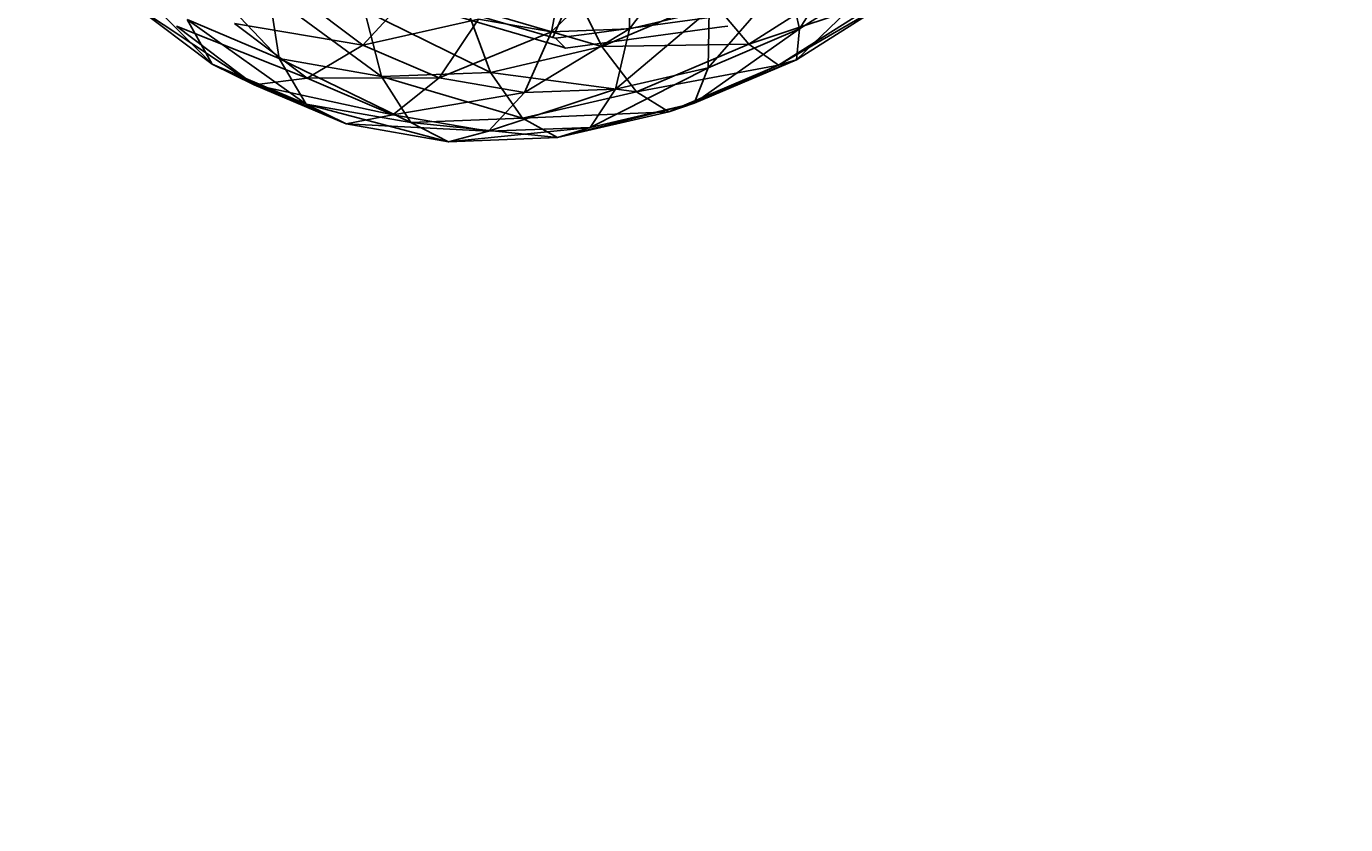
# Model space of a CAD drawing. Extents: x -638 to 4014, y -1938 to 2330.
# Drawn here: x 692 to 750, y -338 to -304 of the extents above; entities that cross this region are included whole.
import ezdxf

# ---------------------------------------------------------------- set-up
doc = ezdxf.new("R2010")
doc.units = 0
doc.layers.get('0').update_dxf_attribs({"linetype": 'CONTINUOUS'})
doc.layers.add('1', color=7, linetype='CONTINUOUS')
doc.layers.add('EINBETONIERTE_PFOSTEN_MIT_', color=4, linetype='CONTINUOUS')
doc.dimstyles.get("Standard").update_dxf_attribs({"dimtxt": 0.18, "dimasz": 0.18, "dimexe": 0.18, "dimexo": 0.0625, "dimgap": 0.09, "dimtad": 0, "dimtih": 1, "dimtoh": 1, "dimzin": 0, "dimcen": 0.09, "dimazin": 3, "dimtfac": 1, "dimtofl": 0, "dimtmove": 0, "dimatfit": 3})

# ---------------------------------------------------------------- blocks, each defined once
blk = doc.blocks.new('DIMENSION2')
at = {"layer": 'EINBETONIERTE_PFOSTEN_MIT_', "color": 3}
for p, q in [((3983.302423, 1862.5), (3908.302423, 1937.5)), ((3945.802423, 230.159399), (3945.802423, 1900)), ((3945.802423, -1900), (3945.802423, -205.994447)), ((3983.302423, -1937.5), (3908.302423, -1862.5))]:
    blk.add_line(p, q, dxfattribs=at)
at = {"layer": 'EINBETONIERTE_PFOSTEN_MIT_', "color": 4}
for p, q in [((3425.005359, 1900), (3983.302423, 1900)), ((3425.005359, -1900), (3983.302423, -1900))]:
    blk.add_line(p, q, dxfattribs=at)
at = {"layer": 'EINBETONIERTE_PFOSTEN_MIT_', "width": 0.6}
blk.add_text('3,80_m', height=4, rotation=90, dxfattribs=at).set_placement((4012.484663, -195.609832))
blk = doc.blocks.new('DIMENSION10')
at = {"color": 4}
for p, q in [((3125.005383, 0.002477), (3708.281127, 0.002477)), ((3525.005359, -1900), (3708.281127, -1900))]:
    blk.add_line(p, q, dxfattribs=at)
at = {"color": 3}
for p, q in [((3670.781127, 0.002477), (3657.757514, -73.858105)), ((3670.781127, -771.713742), (3670.781127, 0.002477)), ((3683.80474, -73.858105), (3670.781127, 0.002477)), ((3657.757514, -73.858105), (3683.80474, -73.858105)), ((3670.781127, -1900), (3670.781127, -1023.713742)), ((3657.757514, -1826.139419), (3670.781127, -1900)), ((3683.80474, -1826.139419), (3657.757514, -1826.139419)), ((3670.781127, -1900), (3683.80474, -1826.139419))]:
    blk.add_line(p, q, dxfattribs=at)
at = {"width": 0.6}
blk.add_text('1900', height=3, rotation=90, dxfattribs=at).set_placement((3723.949442, -1017.713742))

msp = doc.modelspace()

# ---------------------------------------------------------------- linework, layer by layer
at = {"color": 0}
for p, q in [((728.715925, -299.331125, 553.250236), (726.01807, -303.630738, 551.560531)), ((721.550126, -299.762791, 556.29691), (718.622547, -303.630934, 556.640659)), ((700.460867, -305.176483, 555.311688), (695.994053, -300.669414, 556.234227)), ((703.373845, -304.929208, 549.604622), (699.208464, -300.527099, 550.930146)), ((718.657014, -300.435109, 557.582764), (715.232133, -303.758948, 558.517483)), ((715.232133, -303.758948, 558.517483), (715.826881, -300.541968, 559.149435)), ((718.622547, -303.630934, 556.640659), (718.657014, -300.435109, 557.582764)), ((729.769491, -301.250678, 550.73879), (725.880273, -304.978497, 548.521167)), ((726.01807, -303.630738, 551.560531), (729.769491, -301.250678, 550.73879)), ((716.044219, -301.618641, 540.642078), (717.420725, -304.398831, 541.828719)), ((725.496524, -301.373649, 553.955439), (722.046747, -305.322534, 552.894521)), ((723.807747, -304.29496, 542.387603), (728.417384, -301.37041, 541.377871)), ((726.01807, -303.630738, 551.560531), (725.496524, -301.373649, 553.955439)), ((702.937263, -302.113529, 547.897669), (703.373845, -304.929208, 549.604622)), ((707.829076, -305.704663, 546.609296), (702.937263, -302.113529, 547.897669)), ((704.199535, -302.216139, 564.893498), (707.017879, -304.348141, 562.078428)), ((707.017879, -304.348141, 562.078428), (709.190908, -301.989311, 562.981706)), ((716.162687, -302.019243, 559.855694), (715.283484, -304.013787, 558.628552)), ((717.420725, -304.398831, 541.828719), (722.188543, -302.367727, 540.227182)), ((722.188543, -302.367727, 540.227182), (723.807747, -304.29496, 542.387603)), ((729.607922, -302.354331, 544.313512), (723.807747, -304.29496, 542.387603)), ((730.082719, -302.312286, 547.600629), (725.10411, -305.21174, 545.300063)), ((725.10411, -305.21174, 545.300063), (729.607922, -302.354331, 544.313512)), ((725.880273, -304.978497, 548.521167), (730.082719, -302.312286, 547.600629)), ((696.997769, -302.556742, 558.770763), (700.460867, -305.176483, 555.311688)), ((702.293215, -306.073026, 557.927444), (696.997769, -302.556742, 558.770763)), ((707.094379, -302.837096, 545.102771), (707.829076, -305.704663, 546.609296)), ((712.572127, -305.525577, 543.983695), (707.094379, -302.837096, 545.102771)), ((709.620931, -302.650272, 563.885084), (715.715989, -304.435678, 559.381081)), ((715.283484, -304.013787, 558.628552), (710.796553, -302.699445, 561.944214)), ((711.520057, -302.669993, 542.652857), (712.572127, -305.525577, 543.983695)), ((717.420725, -304.398831, 541.828719), (711.520057, -302.669993, 542.652857)), ((722.088408, -302.825517, 555.100245), (718.008137, -306.26105, 554.689495)), ((718.622547, -303.630934, 556.640659), (722.088408, -302.825517, 555.100245)), ((722.046747, -305.322534, 552.894521), (722.088408, -302.825517, 555.100245)), ((698.90962, -303.513427, 561.307108), (702.293215, -306.073026, 557.927444)), ((704.595731, -305.782151, 560.303608), (698.90962, -303.513427, 561.307108)), ((699.377647, -303.229013, 552.854563), (700.460867, -305.176483, 555.311688)), ((699.377647, -303.229013, 552.854563), (703.373845, -304.929208, 549.604622)), ((704.550964, -306.916628, 551.985383), (699.377647, -303.229013, 552.854563)), ((701.438544, -303.393824, 563.457127), (704.595731, -305.782151, 560.303608)), ((707.017879, -304.348141, 562.078428), (701.438544, -303.393824, 563.457127)), ((712.047459, -303.20464, 560.658593), (707.017879, -304.348141, 562.078428)), ((710.346487, -305.764308, 559.37141), (712.047459, -303.20464, 560.658593)), ((712.047459, -303.20464, 560.658593), (715.232133, -303.758948, 558.517483)), ((718.622547, -303.630934, 556.640659), (714.057443, -306.410219, 556.876473)), ((715.232133, -303.758948, 558.517483), (718.622547, -303.630934, 556.640659)), ((715.837534, -304.471282, 559.291264), (722.637961, -303.545454, 555.901861)), ((722.200159, -303.118396, 555.140116), (716.98222, -303.82878, 557.740791)), ((718.008137, -306.26105, 554.689495), (718.622547, -303.630934, 556.640659)), ((726.01807, -303.630738, 551.560531), (721.431486, -306.873693, 550.01554)), ((722.046747, -305.322534, 552.894521), (726.01807, -303.630738, 551.560531)), ((722.637961, -303.545454, 555.901861), (722.892846, -303.510753, 555.774824)), ((725.880273, -304.978497, 548.521167), (726.01807, -303.630738, 551.560531)), ((715.232133, -303.758948, 558.517483), (710.346487, -305.764308, 559.37141)), ((714.057443, -306.410219, 556.876473), (715.232133, -303.758948, 558.517483)), ((715.399731, -304.044224, 558.52952), (715.283484, -304.013787, 558.628552)), ((715.629472, -304.012947, 558.415014), (715.399731, -304.044224, 558.52952)), ((715.399731, -304.044224, 558.52952), (715.837534, -304.471282, 559.291264)), ((716.98222, -303.82878, 557.740791), (715.629472, -304.012947, 558.415014)), ((704.595731, -305.782151, 560.303608), (707.017879, -304.348141, 562.078428)), ((707.017879, -304.348141, 562.078428), (710.346487, -305.764308, 559.37141)), ((712.572127, -305.525577, 543.983695), (717.420725, -304.398831, 541.828719)), ((715.715989, -304.435678, 559.381081), (715.837534, -304.471282, 559.291264)), ((723.807747, -304.29496, 542.387603), (717.420725, -304.398831, 541.828719)), ((717.420725, -304.398831, 541.828719), (718.927901, -306.373789, 544.026771)), ((718.927901, -306.373789, 544.026771), (723.807747, -304.29496, 542.387603)), ((723.807747, -304.29496, 542.387603), (725.10411, -305.21174, 545.300063)), ((700.460867, -305.176483, 555.311688), (702.293215, -306.073026, 557.927444)), ((700.460867, -305.176483, 555.311688), (704.550964, -306.916628, 551.985383)), ((706.289413, -307.773222, 554.677503), (700.460867, -305.176483, 555.311688)), ((703.373845, -304.929208, 549.604622), (704.550964, -306.916628, 551.985383)), ((703.373845, -304.929208, 549.604622), (707.829076, -305.704663, 546.609296)), ((709.110878, -307.710304, 548.919677), (703.373845, -304.929208, 549.604622)), ((722.046747, -305.322534, 552.894521), (716.907324, -307.925044, 552.026319)), ((718.008137, -306.26105, 554.689495), (722.046747, -305.322534, 552.894521)), ((725.10411, -305.21174, 545.300063), (718.927901, -306.373789, 544.026771)), ((725.880273, -304.978497, 548.521167), (720.336293, -307.242845, 546.9016)), ((720.336293, -307.242845, 546.9016), (725.10411, -305.21174, 545.300063)), ((721.431486, -306.873693, 550.01554), (725.880273, -304.978497, 548.521167)), ((721.431486, -306.873693, 550.01554), (722.046747, -305.322534, 552.894521)), ((725.10411, -305.21174, 545.300063), (725.880273, -304.978497, 548.521167)), ((702.293215, -306.073026, 557.927444), (704.595731, -305.782151, 560.303608)), ((710.346487, -305.764308, 559.37141), (704.595731, -305.782151, 560.303608)), ((704.595731, -305.782151, 560.303608), (708.32453, -307.368581, 557.271131)), ((707.829076, -305.704663, 546.609296), (712.572127, -305.525577, 543.983695)), ((707.829076, -305.704663, 546.609296), (709.110878, -307.710304, 548.919677)), ((713.965376, -307.527009, 546.232382), (707.829076, -305.704663, 546.609296)), ((708.32453, -307.368581, 557.271131), (710.346487, -305.764308, 559.37141)), ((710.346487, -305.764308, 559.37141), (714.057443, -306.410219, 556.876473)), ((712.572127, -305.525577, 543.983695), (713.965376, -307.527009, 546.232382)), ((718.927901, -306.373789, 544.026771), (712.572127, -305.525577, 543.983695)), ((702.293215, -306.073026, 557.927444), (706.289413, -307.773222, 554.677503)), ((708.32453, -307.368581, 557.271131), (702.293215, -306.073026, 557.927444)), ((714.057443, -306.410219, 556.876473), (708.32453, -307.368581, 557.271131)), ((718.008137, -306.26105, 554.689495), (712.481646, -308.092148, 554.476232)), ((712.481646, -308.092148, 554.476232), (714.057443, -306.410219, 556.876473)), ((713.965376, -307.527009, 546.232382), (718.927901, -306.373789, 544.026771)), ((714.057443, -306.410219, 556.876473), (718.008137, -306.26105, 554.689495)), ((716.907324, -307.925044, 552.026319), (718.008137, -306.26105, 554.689495)), ((718.927901, -306.373789, 544.026771), (720.336293, -307.242845, 546.9016)), ((704.550964, -306.916628, 551.985383), (706.289413, -307.773222, 554.677503)), ((704.550964, -306.916628, 551.985383), (709.110878, -307.710304, 548.919677)), ((710.744644, -308.548677, 551.682177), (704.550964, -306.916628, 551.985383)), ((721.431486, -306.873693, 550.01554), (715.487695, -308.36959, 549.056576)), ((716.907324, -307.925044, 552.026319), (721.431486, -306.873693, 550.01554)), ((720.336293, -307.242845, 546.9016), (721.431486, -306.873693, 550.01554)), ((706.289413, -307.773222, 554.677503), (708.32453, -307.368581, 557.271131)), ((708.32453, -307.368581, 557.271131), (712.481646, -308.092148, 554.476232)), ((709.110878, -307.710304, 548.919677), (713.965376, -307.527009, 546.232382)), ((720.336293, -307.242845, 546.9016), (713.965376, -307.527009, 546.232382)), ((713.965376, -307.527009, 546.232382), (715.487695, -308.36959, 549.056576)), ((715.487695, -308.36959, 549.056576), (720.336293, -307.242845, 546.9016)), ((706.289413, -307.773222, 554.677503), (710.744644, -308.548677, 551.682177)), ((712.481646, -308.092148, 554.476232), (706.289413, -307.773222, 554.677503)), ((709.110878, -307.710304, 548.919677), (710.744644, -308.548677, 551.682177)), ((715.487695, -308.36959, 549.056576), (709.110878, -307.710304, 548.919677)), ((716.907324, -307.925044, 552.026319), (710.744644, -308.548677, 551.682177)), ((710.744644, -308.548677, 551.682177), (712.481646, -308.092148, 554.476232)), ((712.481646, -308.092148, 554.476232), (716.907324, -307.925044, 552.026319)), ((715.487695, -308.36959, 549.056576), (716.907324, -307.925044, 552.026319)), ((710.744644, -308.548677, 551.682177), (715.487695, -308.36959, 549.056576))]:
    msp.add_line(p, q, dxfattribs=at)

# ---------------------------------------------------------------- dimensions: what is measured, and where the dimension line sits
at = {"layer": '1'}
for picture in ['DIMENSION2', 'DIMENSION10']:
    dim = msp.add_linear_dim(base=(0, 0), p1=(0, 0), p2=(0, 0), dimstyle='STANDARD', dxfattribs=at)
    dim.commit()
    dim.dimension.update_dxf_attribs({"geometry": picture, "text_midpoint": (0, 0)})

doc.saveas('drawing.dxf')
